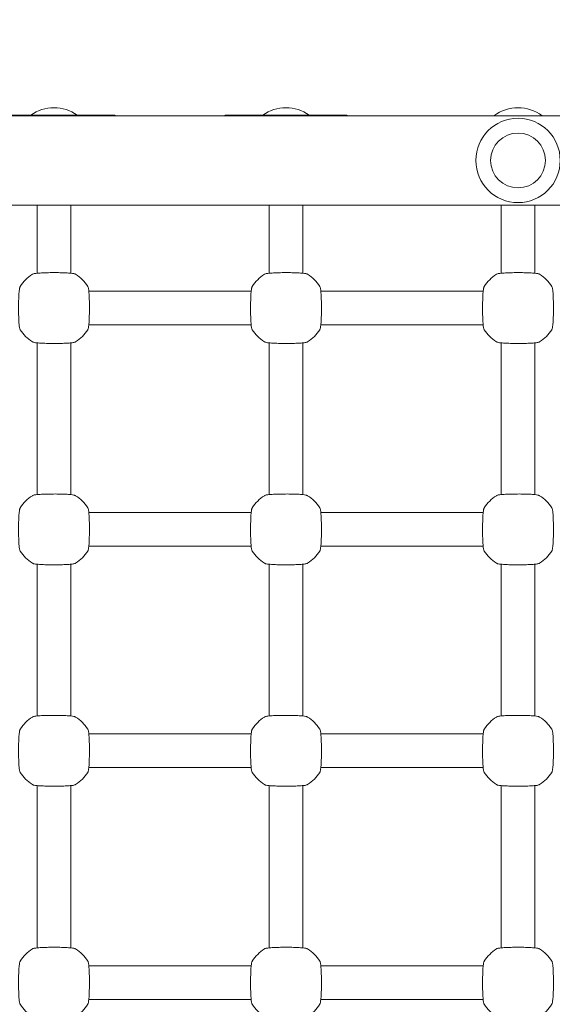
# Model space of a CAD drawing. Units: millimetres. Extents: x 38870 to 39661, y -27018 to -24899.
# Drawn here: x 39281 to 39306, y -25149 to -25102 of the extents above; entities that cross this region are included whole.
import ezdxf

# ---------------------------------------------------------------- set-up
doc = ezdxf.new("R2010")
doc.units = ezdxf.units.MM
doc.styles.add('arialN', font='ARIALN.TTF')
doc.dimstyles.new('100 strzałki', dxfattribs={"dimtxt": 20, "dimasz": 22, "dimexe": 15, "dimexo": 15, "dimgap": 5, "dimtad": 1, "dimdec": 0, "dimtxsty": 'arialN', "dimcen": 0, "dimse1": 1, "dimse2": 1, "dimclrd": 5, "dimclre": 5, "dimclrt": 256, "dimadec": 0, "dimazin": 0, "dimtfac": 1, "dimtdec": 0, "dimtmove": 0, "dimatfit": 0, "dimfxl": 1, "dimarcsym": 0})

# ---------------------------------------------------------------- blocks, each defined once
blk = doc.blocks.new('*D7')
at = {"lineweight": -2, "transparency": 16777216}
blk.add_line((39627.316, -25492.769), (39627.316, -25071.705), dxfattribs=at)
at = {"transparency": 16777216}
for points in [[(39623.649, -25071.705), (39630.982, -25071.705), (39627.316, -25049.705)], [(39623.649, -25492.769), (39630.982, -25492.769), (39627.316, -25514.769)]]:
    blk.add_solid(points, dxfattribs=at)
at = {"layer": 'Defpoints', "color": 0, "transparency": 16777216}
for p in [(39063.974, -25049.705), (39627.316, -25049.705), (39103.225, -25514.769)]:
    blk.add_point(p, dxfattribs=at)
at = {"transparency": 16777216, "insert": (39612.104, -25282.237), "char_height": 20, "attachment_point": 5, "rotation": 90, "style": 'arialN'}
blk.add_mtext('465', dxfattribs=at)
blk = doc.blocks.new('*D8')
at = {"lineweight": -2, "transparency": 16777216}
blk.add_line((39657.173, -24920.984), (39657.173, -25645.867), dxfattribs=at)
at = {"transparency": 16777216}
for points in [[(39653.506, -24920.984), (39660.839, -24920.984), (39657.173, -24898.984)], [(39653.506, -25645.867), (39660.839, -25645.867), (39657.173, -25667.867)]]:
    blk.add_solid(points, dxfattribs=at)
at = {"layer": 'Defpoints', "color": 0, "transparency": 16777216}
for p in [(39063.997, -24898.984), (39379.974, -25667.867), (39657.173, -25667.867)]:
    blk.add_point(p, dxfattribs=at)
at = {"transparency": 16777216, "insert": (39641.961, -25283.425), "char_height": 20, "attachment_point": 5, "rotation": 90, "style": 'arialN'}
blk.add_mtext('769', dxfattribs=at)
blk = doc.blocks.new('A$C14C24529')
at = {"lineweight": 0}
for p, q in [((2166.22, 1017.703), (1945.292, 1017.703)), ((2116.02, 1017.733), (2110.42, 1017.733)), ((2127.02, 1017.733), (2121.42, 1017.733)), ((2166.22, 1013.463), (1945.092, 1013.463)), ((2112.42, 1013.463), (2112.42, 1010.234)), ((2114.02, 1010.234), (2114.02, 1013.463)), ((2123.42, 1013.463), (2123.42, 1010.234)), ((2125.02, 1010.234), (2125.02, 1013.463)), ((2134.42, 1013.463), (2134.42, 1010.234)), ((2136.02, 1010.234), (2136.02, 1013.463)), ((2114.871, 1009.383), (2122.568, 1009.383)), ((2125.871, 1009.383), (2133.568, 1009.383)), ((2114.871, 1007.783), (2122.568, 1007.783)), ((2125.871, 1007.783), (2133.568, 1007.783)), ((2112.42, 999.734), (2112.42, 1006.931)), ((2114.02, 999.734), (2114.02, 1006.931)), ((2123.42, 999.734), (2123.42, 1006.931)), ((2125.02, 999.734), (2125.02, 1006.931)), ((2134.42, 1006.931), (2134.42, 999.734)), ((2136.02, 1006.931), (2136.02, 999.734)), ((2114.871, 998.883), (2122.568, 998.883)), ((2125.871, 998.883), (2133.568, 998.883)), ((2114.871, 997.283), (2122.568, 997.283)), ((2125.871, 997.283), (2133.568, 997.283)), ((2112.42, 989.234), (2112.42, 996.431)), ((2114.02, 989.234), (2114.02, 996.431)), ((2123.42, 989.234), (2123.42, 996.431)), ((2125.02, 989.234), (2125.02, 996.431)), ((2134.42, 996.431), (2134.42, 989.234)), ((2136.02, 996.431), (2136.02, 989.234)), ((2114.871, 988.383), (2122.568, 988.383)), ((2125.871, 988.383), (2133.568, 988.383)), ((2114.871, 986.783), (2122.568, 986.783)), ((2125.871, 986.783), (2133.568, 986.783)), ((2112.42, 978.234), (2112.42, 985.931)), ((2114.02, 978.234), (2114.02, 985.931)), ((2123.42, 978.234), (2123.42, 985.931)), ((2125.02, 978.234), (2125.02, 985.931)), ((2134.42, 985.931), (2134.42, 978.234)), ((2136.02, 985.931), (2136.02, 978.234)), ((2122.568, 977.383), (2114.871, 977.383)), ((2133.568, 977.383), (2125.871, 977.383)), ((2122.568, 975.783), (2114.871, 975.783)), ((2133.568, 975.783), (2125.871, 975.783))]:
    blk.add_line(p, q, dxfattribs=at)
for radius in [2, 1.3]:
    blk.add_circle((2135.22, 1015.583), radius, dxfattribs=at)
for centre, radius, start, end in [((2113.22, 1016.183), 1.9, 54.6655, 125.3345), ((2116.02, 1017.333), 0.4, 67.6684, 90), ((2121.42, 1017.333), 0.4, 90, 112.3316), ((2124.22, 1016.183), 1.9, 54.6655, 125.3345), ((2127.02, 1017.333), 0.4, 67.6684, 90), ((2135.22, 1016.183), 1.9, 53.1301, 126.8699), ((2113.22, 1008.583), 1.9, 122.6728, 147.3272), ((2113.22, 1008.583), 1.9, 32.6728, 57.3272), ((2124.22, 1008.583), 1.9, 122.6728, 147.3272), ((2124.22, 1008.583), 1.9, 32.6728, 57.3272), ((2135.22, 1008.583), 1.9, 122.6728, 147.3272), ((2135.22, 1008.583), 1.9, 32.6728, 57.3272), ((2113.22, 1008.583), 1.9, 212.6728, 237.3272), ((2113.22, 1008.583), 1.9, 302.6728, 327.3272), ((2124.22, 1008.583), 1.9, 212.6728, 237.3272), ((2124.22, 1008.583), 1.9, 302.6728, 327.3272), ((2135.22, 1008.583), 1.9, 212.6728, 237.3272), ((2135.22, 1008.583), 1.9, 302.6728, 327.3272), ((2113.22, 998.083), 1.9, 122.6728, 147.3272), ((2113.22, 998.083), 1.9, 32.6728, 57.3272), ((2124.22, 998.083), 1.9, 122.6728, 147.3272), ((2124.22, 998.083), 1.9, 32.6728, 57.3272), ((2135.22, 998.083), 1.9, 122.6728, 147.3272), ((2135.22, 998.083), 1.9, 32.6728, 57.3272), ((2113.22, 998.083), 1.9, 212.6728, 237.3272), ((2113.22, 998.083), 1.9, 302.6728, 327.3272), ((2124.22, 998.083), 1.9, 212.6728, 237.3272), ((2124.22, 998.083), 1.9, 302.6728, 327.3272), ((2135.22, 998.083), 1.9, 212.6728, 237.3272), ((2135.22, 998.083), 1.9, 302.6728, 327.3272), ((2113.22, 987.583), 1.9, 122.6728, 147.3272), ((2113.22, 987.583), 1.9, 32.6728, 57.3272), ((2124.22, 987.583), 1.9, 122.6728, 147.3272), ((2124.22, 987.583), 1.9, 32.6728, 57.3272), ((2135.22, 987.583), 1.9, 122.6728, 147.3272), ((2135.22, 987.583), 1.9, 32.6728, 57.3272), ((2113.22, 987.583), 1.9, 212.6728, 237.3272), ((2113.22, 987.583), 1.9, 302.6728, 327.3272), ((2124.22, 987.583), 1.9, 212.6728, 237.3272), ((2124.22, 987.583), 1.9, 302.6728, 327.3272), ((2135.22, 987.583), 1.9, 212.6728, 237.3272), ((2135.22, 987.583), 1.9, 302.6728, 327.3272), ((2113.22, 976.583), 1.9, 122.6728, 147.3272), ((2113.22, 976.583), 1.9, 32.6728, 57.3272), ((2124.22, 976.583), 1.9, 122.6728, 147.3272), ((2124.22, 976.583), 1.9, 32.6728, 57.3272), ((2135.22, 976.583), 1.9, 122.6728, 147.3272), ((2135.22, 976.583), 1.9, 32.6728, 57.3272), ((2113.22, 976.583), 1.9, 212.6728, 237.3272), ((2113.22, 976.583), 1.9, 302.6728, 327.3272), ((2124.22, 976.583), 1.9, 212.6728, 237.3272), ((2124.22, 976.583), 1.9, 302.6728, 327.3272), ((2135.22, 976.583), 1.9, 212.6728, 237.3272), ((2135.22, 976.583), 1.9, 302.6728, 327.3272)]:
    blk.add_arc(centre, radius, start, end, dxfattribs=at)
for points in [[(2114.245, 1010.182), (2114.233, 1010.19), (2114.223, 1010.194), (2114.194, 1010.207), (2114.178, 1010.21), (2114.122, 1010.223), (2114.079, 1010.228), (2113.958, 1010.24), (2113.876, 1010.246), (2113.697, 1010.255), (2113.602, 1010.258), (2113.402, 1010.262), (2113.298, 1010.263), (2113.091, 1010.262), (2112.988, 1010.261), (2112.794, 1010.256), (2112.702, 1010.253), (2112.536, 1010.244), (2112.463, 1010.239), (2112.338, 1010.226), (2112.293, 1010.221), (2112.231, 1010.201), (2112.216, 1010.196), (2112.194, 1010.182)], [(2125.245, 1010.182), (2125.233, 1010.19), (2125.223, 1010.194), (2125.194, 1010.207), (2125.178, 1010.21), (2125.122, 1010.223), (2125.079, 1010.228), (2124.958, 1010.24), (2124.876, 1010.246), (2124.697, 1010.255), (2124.602, 1010.258), (2124.402, 1010.262), (2124.298, 1010.263), (2124.091, 1010.262), (2123.988, 1010.261), (2123.794, 1010.256), (2123.702, 1010.253), (2123.536, 1010.244), (2123.463, 1010.239), (2123.338, 1010.226), (2123.293, 1010.221), (2123.231, 1010.201), (2123.216, 1010.196), (2123.194, 1010.182)], [(2136.245, 1010.182), (2136.233, 1010.19), (2136.223, 1010.194), (2136.194, 1010.207), (2136.178, 1010.21), (2136.122, 1010.223), (2136.079, 1010.228), (2135.958, 1010.24), (2135.876, 1010.246), (2135.697, 1010.255), (2135.602, 1010.258), (2135.402, 1010.262), (2135.298, 1010.263), (2135.091, 1010.262), (2134.988, 1010.261), (2134.794, 1010.256), (2134.702, 1010.253), (2134.536, 1010.244), (2134.463, 1010.239), (2134.338, 1010.226), (2134.293, 1010.221), (2134.231, 1010.201), (2134.216, 1010.196), (2134.194, 1010.182)], [(2111.62, 1009.608), (2111.612, 1009.596), (2111.608, 1009.587), (2111.596, 1009.557), (2111.592, 1009.541), (2111.58, 1009.486), (2111.574, 1009.442), (2111.562, 1009.321), (2111.556, 1009.239), (2111.548, 1009.06), (2111.545, 1008.965), (2111.541, 1008.765), (2111.54, 1008.661), (2111.54, 1008.454), (2111.541, 1008.351), (2111.546, 1008.157), (2111.549, 1008.065), (2111.558, 1007.899), (2111.563, 1007.826), (2111.577, 1007.701), (2111.582, 1007.656), (2111.602, 1007.594), (2111.606, 1007.579), (2111.62, 1007.557)], [(2114.819, 1007.557), (2114.827, 1007.569), (2114.831, 1007.579), (2114.844, 1007.608), (2114.847, 1007.624), (2114.86, 1007.68), (2114.865, 1007.724), (2114.877, 1007.845), (2114.883, 1007.926), (2114.891, 1008.105), (2114.895, 1008.201), (2114.899, 1008.401), (2114.9, 1008.505), (2114.899, 1008.711), (2114.898, 1008.814), (2114.893, 1009.009), (2114.89, 1009.101), (2114.881, 1009.266), (2114.876, 1009.339), (2114.863, 1009.464), (2114.858, 1009.509), (2114.838, 1009.572), (2114.833, 1009.586), (2114.819, 1009.608)], [(2122.62, 1009.608), (2122.612, 1009.596), (2122.608, 1009.587), (2122.596, 1009.557), (2122.592, 1009.541), (2122.58, 1009.486), (2122.574, 1009.442), (2122.562, 1009.321), (2122.556, 1009.239), (2122.548, 1009.06), (2122.545, 1008.965), (2122.541, 1008.765), (2122.54, 1008.661), (2122.54, 1008.454), (2122.541, 1008.351), (2122.546, 1008.157), (2122.549, 1008.065), (2122.558, 1007.899), (2122.563, 1007.826), (2122.577, 1007.701), (2122.582, 1007.656), (2122.602, 1007.594), (2122.606, 1007.579), (2122.62, 1007.557)], [(2125.819, 1007.557), (2125.827, 1007.569), (2125.831, 1007.579), (2125.844, 1007.608), (2125.847, 1007.624), (2125.86, 1007.68), (2125.865, 1007.724), (2125.877, 1007.845), (2125.883, 1007.926), (2125.891, 1008.105), (2125.895, 1008.201), (2125.899, 1008.401), (2125.9, 1008.505), (2125.899, 1008.711), (2125.898, 1008.814), (2125.893, 1009.009), (2125.89, 1009.101), (2125.881, 1009.266), (2125.876, 1009.339), (2125.863, 1009.464), (2125.858, 1009.509), (2125.838, 1009.572), (2125.833, 1009.586), (2125.819, 1009.608)], [(2133.62, 1009.608), (2133.612, 1009.596), (2133.608, 1009.587), (2133.596, 1009.557), (2133.592, 1009.541), (2133.58, 1009.486), (2133.574, 1009.442), (2133.562, 1009.321), (2133.556, 1009.239), (2133.548, 1009.06), (2133.545, 1008.965), (2133.541, 1008.765), (2133.54, 1008.661), (2133.54, 1008.454), (2133.541, 1008.351), (2133.546, 1008.157), (2133.549, 1008.065), (2133.558, 1007.899), (2133.563, 1007.826), (2133.577, 1007.701), (2133.582, 1007.656), (2133.602, 1007.594), (2133.606, 1007.579), (2133.62, 1007.557)], [(2136.819, 1007.557), (2136.827, 1007.569), (2136.831, 1007.579), (2136.844, 1007.608), (2136.847, 1007.624), (2136.86, 1007.68), (2136.865, 1007.724), (2136.877, 1007.845), (2136.883, 1007.926), (2136.891, 1008.105), (2136.895, 1008.201), (2136.899, 1008.401), (2136.9, 1008.505), (2136.899, 1008.711), (2136.898, 1008.814), (2136.893, 1009.009), (2136.89, 1009.101), (2136.881, 1009.266), (2136.876, 1009.339), (2136.863, 1009.464), (2136.858, 1009.509), (2136.838, 1009.572), (2136.833, 1009.586), (2136.819, 1009.608)], [(2112.194, 1006.983), (2112.206, 1006.976), (2112.216, 1006.971), (2112.245, 1006.959), (2112.261, 1006.955), (2112.317, 1006.943), (2112.36, 1006.937), (2112.482, 1006.925), (2112.563, 1006.919), (2112.742, 1006.911), (2112.838, 1006.908), (2113.038, 1006.904), (2113.142, 1006.903), (2113.348, 1006.903), (2113.451, 1006.905), (2113.646, 1006.909), (2113.738, 1006.913), (2113.903, 1006.921), (2113.976, 1006.927), (2114.101, 1006.94), (2114.146, 1006.945), (2114.209, 1006.965), (2114.223, 1006.969), (2114.245, 1006.983)], [(2123.194, 1006.983), (2123.206, 1006.976), (2123.216, 1006.971), (2123.245, 1006.959), (2123.261, 1006.955), (2123.317, 1006.943), (2123.36, 1006.937), (2123.482, 1006.925), (2123.563, 1006.919), (2123.742, 1006.911), (2123.838, 1006.908), (2124.038, 1006.904), (2124.142, 1006.903), (2124.348, 1006.903), (2124.451, 1006.905), (2124.646, 1006.909), (2124.738, 1006.913), (2124.903, 1006.921), (2124.976, 1006.927), (2125.101, 1006.94), (2125.146, 1006.945), (2125.209, 1006.965), (2125.223, 1006.969), (2125.245, 1006.983)], [(2134.194, 1006.983), (2134.206, 1006.976), (2134.216, 1006.971), (2134.245, 1006.959), (2134.261, 1006.955), (2134.317, 1006.943), (2134.36, 1006.937), (2134.482, 1006.925), (2134.563, 1006.919), (2134.742, 1006.911), (2134.838, 1006.908), (2135.038, 1006.904), (2135.142, 1006.903), (2135.348, 1006.903), (2135.451, 1006.905), (2135.646, 1006.909), (2135.738, 1006.913), (2135.903, 1006.921), (2135.976, 1006.927), (2136.101, 1006.94), (2136.146, 1006.945), (2136.209, 1006.965), (2136.223, 1006.969), (2136.245, 1006.983)], [(2114.245, 999.682), (2114.233, 999.69), (2114.223, 999.694), (2114.194, 999.707), (2114.178, 999.71), (2114.122, 999.723), (2114.079, 999.728), (2113.958, 999.74), (2113.876, 999.746), (2113.697, 999.755), (2113.602, 999.758), (2113.402, 999.762), (2113.298, 999.763), (2113.091, 999.762), (2112.988, 999.761), (2112.794, 999.756), (2112.702, 999.753), (2112.536, 999.744), (2112.463, 999.739), (2112.338, 999.726), (2112.293, 999.721), (2112.231, 999.701), (2112.216, 999.696), (2112.194, 999.682)], [(2125.245, 999.682), (2125.233, 999.69), (2125.223, 999.694), (2125.194, 999.707), (2125.178, 999.71), (2125.122, 999.723), (2125.079, 999.728), (2124.958, 999.74), (2124.876, 999.746), (2124.697, 999.755), (2124.602, 999.758), (2124.402, 999.762), (2124.298, 999.763), (2124.091, 999.762), (2123.988, 999.761), (2123.794, 999.756), (2123.702, 999.753), (2123.536, 999.744), (2123.463, 999.739), (2123.338, 999.726), (2123.293, 999.721), (2123.231, 999.701), (2123.216, 999.696), (2123.194, 999.682)], [(2136.245, 999.682), (2136.233, 999.69), (2136.223, 999.694), (2136.194, 999.707), (2136.178, 999.71), (2136.122, 999.723), (2136.079, 999.728), (2135.958, 999.74), (2135.876, 999.746), (2135.697, 999.755), (2135.602, 999.758), (2135.402, 999.762), (2135.298, 999.763), (2135.091, 999.762), (2134.988, 999.761), (2134.794, 999.756), (2134.702, 999.753), (2134.536, 999.744), (2134.463, 999.739), (2134.338, 999.726), (2134.293, 999.721), (2134.231, 999.701), (2134.216, 999.696), (2134.194, 999.682)], [(2111.62, 999.108), (2111.612, 999.096), (2111.608, 999.087), (2111.596, 999.057), (2111.592, 999.041), (2111.58, 998.986), (2111.574, 998.942), (2111.562, 998.821), (2111.556, 998.739), (2111.548, 998.56), (2111.545, 998.465), (2111.541, 998.265), (2111.54, 998.161), (2111.54, 997.954), (2111.541, 997.851), (2111.546, 997.657), (2111.549, 997.565), (2111.558, 997.399), (2111.563, 997.326), (2111.577, 997.201), (2111.582, 997.156), (2111.602, 997.094), (2111.606, 997.079), (2111.62, 997.057)], [(2114.819, 997.057), (2114.827, 997.069), (2114.831, 997.079), (2114.844, 997.108), (2114.847, 997.124), (2114.86, 997.18), (2114.865, 997.224), (2114.877, 997.345), (2114.883, 997.426), (2114.891, 997.605), (2114.895, 997.701), (2114.899, 997.901), (2114.9, 998.005), (2114.899, 998.211), (2114.898, 998.314), (2114.893, 998.509), (2114.89, 998.601), (2114.881, 998.766), (2114.876, 998.839), (2114.863, 998.964), (2114.858, 999.009), (2114.838, 999.072), (2114.833, 999.086), (2114.819, 999.108)], [(2122.62, 999.108), (2122.612, 999.096), (2122.608, 999.087), (2122.596, 999.057), (2122.592, 999.041), (2122.58, 998.986), (2122.574, 998.942), (2122.562, 998.821), (2122.556, 998.739), (2122.548, 998.56), (2122.545, 998.465), (2122.541, 998.265), (2122.54, 998.161), (2122.54, 997.954), (2122.541, 997.851), (2122.546, 997.657), (2122.549, 997.565), (2122.558, 997.399), (2122.563, 997.326), (2122.577, 997.201), (2122.582, 997.156), (2122.602, 997.094), (2122.606, 997.079), (2122.62, 997.057)], [(2125.819, 997.057), (2125.827, 997.069), (2125.831, 997.079), (2125.844, 997.108), (2125.847, 997.124), (2125.86, 997.18), (2125.865, 997.224), (2125.877, 997.345), (2125.883, 997.426), (2125.891, 997.605), (2125.895, 997.701), (2125.899, 997.901), (2125.9, 998.005), (2125.899, 998.211), (2125.898, 998.314), (2125.893, 998.509), (2125.89, 998.601), (2125.881, 998.766), (2125.876, 998.839), (2125.863, 998.964), (2125.858, 999.009), (2125.838, 999.072), (2125.833, 999.086), (2125.819, 999.108)], [(2133.62, 999.108), (2133.612, 999.096), (2133.608, 999.087), (2133.596, 999.057), (2133.592, 999.041), (2133.58, 998.986), (2133.574, 998.942), (2133.562, 998.821), (2133.556, 998.739), (2133.548, 998.56), (2133.545, 998.465), (2133.541, 998.265), (2133.54, 998.161), (2133.54, 997.954), (2133.541, 997.851), (2133.546, 997.657), (2133.549, 997.565), (2133.558, 997.399), (2133.563, 997.326), (2133.577, 997.201), (2133.582, 997.156), (2133.602, 997.094), (2133.606, 997.079), (2133.62, 997.057)], [(2136.819, 997.057), (2136.827, 997.069), (2136.831, 997.079), (2136.844, 997.108), (2136.847, 997.124), (2136.86, 997.18), (2136.865, 997.224), (2136.877, 997.345), (2136.883, 997.426), (2136.891, 997.605), (2136.895, 997.701), (2136.899, 997.901), (2136.9, 998.005), (2136.899, 998.211), (2136.898, 998.314), (2136.893, 998.509), (2136.89, 998.601), (2136.881, 998.766), (2136.876, 998.839), (2136.863, 998.964), (2136.858, 999.009), (2136.838, 999.072), (2136.833, 999.086), (2136.819, 999.108)], [(2112.194, 996.483), (2112.206, 996.476), (2112.216, 996.471), (2112.245, 996.459), (2112.261, 996.455), (2112.317, 996.443), (2112.36, 996.437), (2112.482, 996.425), (2112.563, 996.419), (2112.742, 996.411), (2112.838, 996.408), (2113.038, 996.404), (2113.142, 996.403), (2113.348, 996.403), (2113.451, 996.405), (2113.646, 996.409), (2113.738, 996.413), (2113.903, 996.421), (2113.976, 996.427), (2114.101, 996.44), (2114.146, 996.445), (2114.209, 996.465), (2114.223, 996.469), (2114.245, 996.483)], [(2123.194, 996.483), (2123.206, 996.476), (2123.216, 996.471), (2123.245, 996.459), (2123.261, 996.455), (2123.317, 996.443), (2123.36, 996.437), (2123.482, 996.425), (2123.563, 996.419), (2123.742, 996.411), (2123.838, 996.408), (2124.038, 996.404), (2124.142, 996.403), (2124.348, 996.403), (2124.451, 996.405), (2124.646, 996.409), (2124.738, 996.413), (2124.903, 996.421), (2124.976, 996.427), (2125.101, 996.44), (2125.146, 996.445), (2125.209, 996.465), (2125.223, 996.469), (2125.245, 996.483)], [(2134.194, 996.483), (2134.206, 996.476), (2134.216, 996.471), (2134.245, 996.459), (2134.261, 996.455), (2134.317, 996.443), (2134.36, 996.437), (2134.482, 996.425), (2134.563, 996.419), (2134.742, 996.411), (2134.838, 996.408), (2135.038, 996.404), (2135.142, 996.403), (2135.348, 996.403), (2135.451, 996.405), (2135.646, 996.409), (2135.738, 996.413), (2135.903, 996.421), (2135.976, 996.427), (2136.101, 996.44), (2136.146, 996.445), (2136.209, 996.465), (2136.223, 996.469), (2136.245, 996.483)], [(2114.245, 989.182), (2114.233, 989.19), (2114.223, 989.194), (2114.194, 989.207), (2114.178, 989.21), (2114.122, 989.223), (2114.079, 989.228), (2113.958, 989.24), (2113.876, 989.246), (2113.697, 989.255), (2113.602, 989.258), (2113.402, 989.262), (2113.298, 989.263), (2113.091, 989.262), (2112.988, 989.261), (2112.794, 989.256), (2112.702, 989.253), (2112.536, 989.244), (2112.463, 989.239), (2112.338, 989.226), (2112.293, 989.221), (2112.231, 989.201), (2112.216, 989.196), (2112.194, 989.182)], [(2125.245, 989.182), (2125.233, 989.19), (2125.223, 989.194), (2125.194, 989.207), (2125.178, 989.21), (2125.122, 989.223), (2125.079, 989.228), (2124.958, 989.24), (2124.876, 989.246), (2124.697, 989.255), (2124.602, 989.258), (2124.402, 989.262), (2124.298, 989.263), (2124.091, 989.262), (2123.988, 989.261), (2123.794, 989.256), (2123.702, 989.253), (2123.536, 989.244), (2123.463, 989.239), (2123.338, 989.226), (2123.293, 989.221), (2123.231, 989.201), (2123.216, 989.196), (2123.194, 989.182)], [(2136.245, 989.182), (2136.233, 989.19), (2136.223, 989.194), (2136.194, 989.207), (2136.178, 989.21), (2136.122, 989.223), (2136.079, 989.228), (2135.958, 989.24), (2135.876, 989.246), (2135.697, 989.255), (2135.602, 989.258), (2135.402, 989.262), (2135.298, 989.263), (2135.091, 989.262), (2134.988, 989.261), (2134.794, 989.256), (2134.702, 989.253), (2134.536, 989.244), (2134.463, 989.239), (2134.338, 989.226), (2134.293, 989.221), (2134.231, 989.201), (2134.216, 989.196), (2134.194, 989.182)], [(2111.62, 988.608), (2111.612, 988.596), (2111.608, 988.587), (2111.596, 988.557), (2111.592, 988.541), (2111.58, 988.486), (2111.574, 988.442), (2111.562, 988.321), (2111.556, 988.239), (2111.548, 988.06), (2111.545, 987.965), (2111.541, 987.765), (2111.54, 987.661), (2111.54, 987.454), (2111.541, 987.351), (2111.546, 987.157), (2111.549, 987.065), (2111.558, 986.899), (2111.563, 986.826), (2111.577, 986.701), (2111.582, 986.656), (2111.602, 986.594), (2111.606, 986.579), (2111.62, 986.557)], [(2114.819, 986.557), (2114.827, 986.569), (2114.831, 986.579), (2114.844, 986.608), (2114.847, 986.624), (2114.86, 986.68), (2114.865, 986.724), (2114.877, 986.845), (2114.883, 986.926), (2114.891, 987.105), (2114.895, 987.201), (2114.899, 987.401), (2114.9, 987.505), (2114.899, 987.711), (2114.898, 987.814), (2114.893, 988.009), (2114.89, 988.101), (2114.881, 988.266), (2114.876, 988.339), (2114.863, 988.464), (2114.858, 988.509), (2114.838, 988.572), (2114.833, 988.586), (2114.819, 988.608)], [(2122.62, 988.608), (2122.612, 988.596), (2122.608, 988.587), (2122.596, 988.557), (2122.592, 988.541), (2122.58, 988.486), (2122.574, 988.442), (2122.562, 988.321), (2122.556, 988.239), (2122.548, 988.06), (2122.545, 987.965), (2122.541, 987.765), (2122.54, 987.661), (2122.54, 987.454), (2122.541, 987.351), (2122.546, 987.157), (2122.549, 987.065), (2122.558, 986.899), (2122.563, 986.826), (2122.577, 986.701), (2122.582, 986.656), (2122.602, 986.594), (2122.606, 986.579), (2122.62, 986.557)], [(2125.819, 986.557), (2125.827, 986.569), (2125.831, 986.579), (2125.844, 986.608), (2125.847, 986.624), (2125.86, 986.68), (2125.865, 986.724), (2125.877, 986.845), (2125.883, 986.926), (2125.891, 987.105), (2125.895, 987.201), (2125.899, 987.401), (2125.9, 987.505), (2125.899, 987.711), (2125.898, 987.814), (2125.893, 988.009), (2125.89, 988.101), (2125.881, 988.266), (2125.876, 988.339), (2125.863, 988.464), (2125.858, 988.509), (2125.838, 988.572), (2125.833, 988.586), (2125.819, 988.608)], [(2133.62, 988.608), (2133.612, 988.596), (2133.608, 988.587), (2133.596, 988.557), (2133.592, 988.541), (2133.58, 988.486), (2133.574, 988.442), (2133.562, 988.321), (2133.556, 988.239), (2133.548, 988.06), (2133.545, 987.965), (2133.541, 987.765), (2133.54, 987.661), (2133.54, 987.454), (2133.541, 987.351), (2133.546, 987.157), (2133.549, 987.065), (2133.558, 986.899), (2133.563, 986.826), (2133.577, 986.701), (2133.582, 986.656), (2133.602, 986.594), (2133.606, 986.579), (2133.62, 986.557)], [(2136.819, 986.557), (2136.827, 986.569), (2136.831, 986.579), (2136.844, 986.608), (2136.847, 986.624), (2136.86, 986.68), (2136.865, 986.724), (2136.877, 986.845), (2136.883, 986.926), (2136.891, 987.105), (2136.895, 987.201), (2136.899, 987.401), (2136.9, 987.505), (2136.899, 987.711), (2136.898, 987.814), (2136.893, 988.009), (2136.89, 988.101), (2136.881, 988.266), (2136.876, 988.339), (2136.863, 988.464), (2136.858, 988.509), (2136.838, 988.572), (2136.833, 988.586), (2136.819, 988.608)], [(2112.194, 985.983), (2112.206, 985.976), (2112.216, 985.971), (2112.245, 985.959), (2112.261, 985.955), (2112.317, 985.943), (2112.36, 985.937), (2112.482, 985.925), (2112.563, 985.919), (2112.742, 985.911), (2112.838, 985.908), (2113.038, 985.904), (2113.142, 985.903), (2113.348, 985.903), (2113.451, 985.905), (2113.646, 985.909), (2113.738, 985.913), (2113.903, 985.921), (2113.976, 985.927), (2114.101, 985.94), (2114.146, 985.945), (2114.209, 985.965), (2114.223, 985.969), (2114.245, 985.983)], [(2123.194, 985.983), (2123.206, 985.976), (2123.216, 985.971), (2123.245, 985.959), (2123.261, 985.955), (2123.317, 985.943), (2123.36, 985.937), (2123.482, 985.925), (2123.563, 985.919), (2123.742, 985.911), (2123.838, 985.908), (2124.038, 985.904), (2124.142, 985.903), (2124.348, 985.903), (2124.451, 985.905), (2124.646, 985.909), (2124.738, 985.913), (2124.903, 985.921), (2124.976, 985.927), (2125.101, 985.94), (2125.146, 985.945), (2125.209, 985.965), (2125.223, 985.969), (2125.245, 985.983)], [(2134.194, 985.983), (2134.206, 985.976), (2134.216, 985.971), (2134.245, 985.959), (2134.261, 985.955), (2134.317, 985.943), (2134.36, 985.937), (2134.482, 985.925), (2134.563, 985.919), (2134.742, 985.911), (2134.838, 985.908), (2135.038, 985.904), (2135.142, 985.903), (2135.348, 985.903), (2135.451, 985.905), (2135.646, 985.909), (2135.738, 985.913), (2135.903, 985.921), (2135.976, 985.927), (2136.101, 985.94), (2136.146, 985.945), (2136.209, 985.965), (2136.223, 985.969), (2136.245, 985.983)], [(2114.245, 978.182), (2114.233, 978.19), (2114.223, 978.194), (2114.194, 978.207), (2114.178, 978.21), (2114.122, 978.223), (2114.079, 978.228), (2113.958, 978.24), (2113.876, 978.246), (2113.697, 978.255), (2113.602, 978.258), (2113.402, 978.262), (2113.298, 978.263), (2113.091, 978.262), (2112.988, 978.261), (2112.794, 978.256), (2112.702, 978.253), (2112.536, 978.244), (2112.463, 978.239), (2112.338, 978.226), (2112.293, 978.221), (2112.231, 978.201), (2112.216, 978.196), (2112.194, 978.182)], [(2125.245, 978.182), (2125.233, 978.19), (2125.223, 978.194), (2125.194, 978.207), (2125.178, 978.21), (2125.122, 978.223), (2125.079, 978.228), (2124.958, 978.24), (2124.876, 978.246), (2124.697, 978.255), (2124.602, 978.258), (2124.402, 978.262), (2124.298, 978.263), (2124.091, 978.262), (2123.988, 978.261), (2123.794, 978.256), (2123.702, 978.253), (2123.536, 978.244), (2123.463, 978.239), (2123.338, 978.226), (2123.293, 978.221), (2123.231, 978.201), (2123.216, 978.196), (2123.194, 978.182)], [(2136.245, 978.182), (2136.233, 978.19), (2136.223, 978.194), (2136.194, 978.207), (2136.178, 978.21), (2136.122, 978.223), (2136.079, 978.228), (2135.958, 978.24), (2135.876, 978.246), (2135.697, 978.255), (2135.602, 978.258), (2135.402, 978.262), (2135.298, 978.263), (2135.091, 978.262), (2134.988, 978.261), (2134.794, 978.256), (2134.702, 978.253), (2134.536, 978.244), (2134.463, 978.239), (2134.338, 978.226), (2134.293, 978.221), (2134.231, 978.201), (2134.216, 978.196), (2134.194, 978.182)], [(2111.62, 977.608), (2111.612, 977.596), (2111.608, 977.587), (2111.596, 977.557), (2111.592, 977.541), (2111.58, 977.486), (2111.574, 977.442), (2111.562, 977.321), (2111.556, 977.239), (2111.548, 977.06), (2111.545, 976.965), (2111.541, 976.765), (2111.54, 976.661), (2111.54, 976.454), (2111.541, 976.351), (2111.546, 976.157), (2111.549, 976.065), (2111.558, 975.899), (2111.563, 975.826), (2111.577, 975.701), (2111.582, 975.656), (2111.602, 975.594), (2111.606, 975.579), (2111.62, 975.557)], [(2114.819, 975.557), (2114.827, 975.569), (2114.831, 975.579), (2114.844, 975.608), (2114.847, 975.624), (2114.86, 975.68), (2114.865, 975.724), (2114.877, 975.845), (2114.883, 975.926), (2114.891, 976.105), (2114.895, 976.201), (2114.899, 976.401), (2114.9, 976.505), (2114.899, 976.711), (2114.898, 976.814), (2114.893, 977.009), (2114.89, 977.101), (2114.881, 977.266), (2114.876, 977.339), (2114.863, 977.464), (2114.858, 977.509), (2114.838, 977.572), (2114.833, 977.586), (2114.819, 977.608)], [(2122.62, 977.608), (2122.612, 977.596), (2122.608, 977.587), (2122.596, 977.557), (2122.592, 977.541), (2122.58, 977.486), (2122.574, 977.442), (2122.562, 977.321), (2122.556, 977.239), (2122.548, 977.06), (2122.545, 976.965), (2122.541, 976.765), (2122.54, 976.661), (2122.54, 976.454), (2122.541, 976.351), (2122.546, 976.157), (2122.549, 976.065), (2122.558, 975.899), (2122.563, 975.826), (2122.577, 975.701), (2122.582, 975.656), (2122.602, 975.594), (2122.606, 975.579), (2122.62, 975.557)], [(2125.819, 975.557), (2125.827, 975.569), (2125.831, 975.579), (2125.844, 975.608), (2125.847, 975.624), (2125.86, 975.68), (2125.865, 975.724), (2125.877, 975.845), (2125.883, 975.926), (2125.891, 976.105), (2125.895, 976.201), (2125.899, 976.401), (2125.9, 976.505), (2125.899, 976.711), (2125.898, 976.814), (2125.893, 977.009), (2125.89, 977.101), (2125.881, 977.266), (2125.876, 977.339), (2125.863, 977.464), (2125.858, 977.509), (2125.838, 977.572), (2125.833, 977.586), (2125.819, 977.608)], [(2133.62, 977.608), (2133.612, 977.596), (2133.608, 977.587), (2133.596, 977.557), (2133.592, 977.541), (2133.58, 977.486), (2133.574, 977.442), (2133.562, 977.321), (2133.556, 977.239), (2133.548, 977.06), (2133.545, 976.965), (2133.541, 976.765), (2133.54, 976.661), (2133.54, 976.454), (2133.541, 976.351), (2133.546, 976.157), (2133.549, 976.065), (2133.558, 975.899), (2133.563, 975.826), (2133.577, 975.701), (2133.582, 975.656), (2133.602, 975.594), (2133.606, 975.579), (2133.62, 975.557)], [(2136.819, 975.557), (2136.827, 975.569), (2136.831, 975.579), (2136.844, 975.608), (2136.847, 975.624), (2136.86, 975.68), (2136.865, 975.724), (2136.877, 975.845), (2136.883, 975.926), (2136.891, 976.105), (2136.895, 976.201), (2136.899, 976.401), (2136.9, 976.505), (2136.899, 976.711), (2136.898, 976.814), (2136.893, 977.009), (2136.89, 977.101), (2136.881, 977.266), (2136.876, 977.339), (2136.863, 977.464), (2136.858, 977.509), (2136.838, 977.572), (2136.833, 977.586), (2136.819, 977.608)]]:
    blk.add_open_spline(points, degree=3, knots=[0, 0, 0, 0, 0.053537, 0.053537, 0.182056, 0.182056, 0.460747, 0.460747, 0.798971, 0.798971, 1.111134, 1.111134, 1.418569, 1.418569, 1.725037, 1.725037, 2.032854, 2.032854, 2.346357, 2.346357, 2.688784, 2.688784, 2.786908, 2.786908, 2.786908, 2.786908], dxfattribs=at)

msp = doc.modelspace()

# ---------------------------------------------------------------- block references
msp.add_blockref('A$C14C24529', (37169.255, -26124.152))

# ---------------------------------------------------------------- dimensions: what is measured, and where the dimension line sits
for base, p1, p2, picture, middle in [((39657.173, -25667.867), (39063.997, -24898.984), (39379.974, -25667.867), '*D8', (39641.961, -25283.425)), ((39627.316, -25049.705), (39103.225, -25514.769), (39063.974, -25049.705), '*D7', (39612.104, -25282.237))]:
    dim = msp.add_linear_dim(base=base, p1=p1, p2=p2, angle=90, dimstyle='100 strzałki', override={"dimclrd": 256})
    dim.commit()
    dim.dimension.update_dxf_attribs({"geometry": picture, "text_midpoint": middle})

doc.saveas('drawing.dxf')
